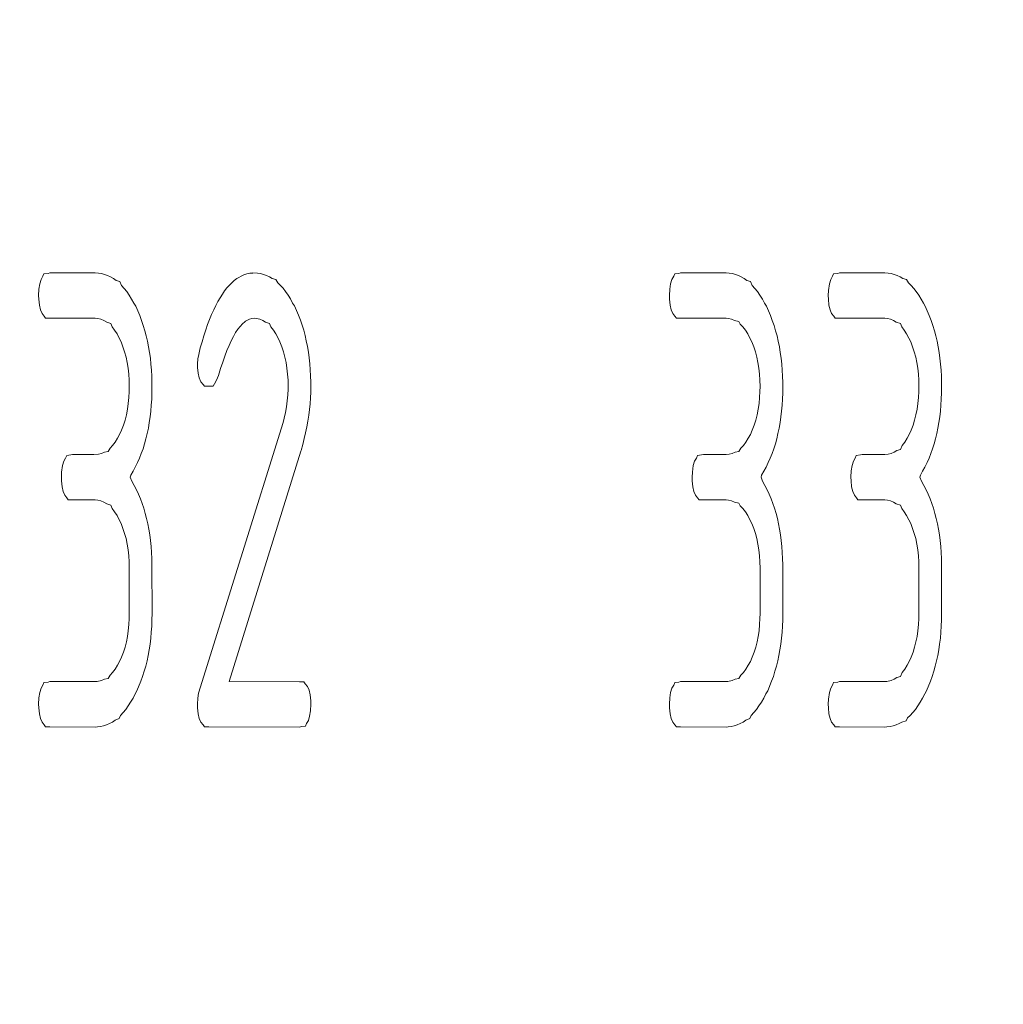
# Model space of a CAD drawing. Units: millimetres. Extents: x -27 to 564, y -637 to -221.
# Drawn here: x 249 to 253, y -448 to -444 of the extents above; entities that cross this region are included whole.
import ezdxf

# ---------------------------------------------------------------- set-up
doc = ezdxf.new("R2010")
doc.units = ezdxf.units.MM
doc.header["$LTSCALE"] = 23.1
doc.header["$MEASUREMENT"] = 0
doc.header["$PDSIZE"] = -5
doc.layers.get('0').update_dxf_attribs({"lineweight": 18})
doc.styles.get("Standard").update_dxf_attribs({"font": 'HarmonyOS_Sans_SC_Light.ttf'})
doc.styles.add('鸿蒙CAD', font='HarmonyOS_Sans_SC_Light.ttf')
doc.dimstyles.get("Standard").update_dxf_attribs({"dimtxt": 3.5, "dimasz": 3.5, "dimexe": 0.18, "dimexo": 0.0625, "dimgap": 0.09, "dimtad": 1, "dimdsep": 46, "dimtxsty": 'Standard', "dimcen": 0.09, "dimadec": 0, "dimazin": 0, "dimtol": 1, "dimtp": 0.01, "dimtm": 0.01, "dimtfac": 1, "dimtofl": 0, "dimtmove": 0, "dimatfit": 3, "dimfxl": 0, "dimtolj": 1, "dimarcsym": 0})

# ---------------------------------------------------------------- blocks, each defined once
blk = doc.blocks.new('*D68')
at = {"color": 0, "lineweight": -2, "ltscale": 0.2}
for p, q in [((197.0103, -384.9254), (169.8766, -384.9254)), ((171.8766, -388.4254), (171.8766, -423.5903)), ((171.8766, -462.0254), (171.8766, -426.8605)), ((264.8936, -465.5254), (169.8766, -465.5254))]:
    blk.add_line(p, q, dxfattribs=at)
at = {"color": 0}
for points in [[(172.4599, -388.4254), (171.2932, -388.4254), (171.8766, -384.9254)], [(171.2932, -462.0254), (172.4599, -462.0254), (171.8766, -465.5254)]]:
    blk.add_solid(points, dxfattribs=at)
at = {"layer": 'Defpoints', "color": 0}
for p in [(198.0103, -384.9254), (171.8766, -465.5254), (265.8936, -465.5254)]:
    blk.add_point(p, dxfattribs=at)
at = {"color": 0, "insert": (171.8766, -425.2254), "char_height": 3, "attachment_point": 5, "style": '鸿蒙CAD'}
blk.add_mtext('\\A1;80.6', dxfattribs=at)
blk = doc.blocks.new('*D70')
at = {"color": 0, "lineweight": -2, "ltscale": 0.2}
for p, q in [((200.3103, -380.339), (200.3103, -364.8402)), ((268.1936, -461.9254), (268.1936, -364.8402)), ((203.8103, -366.8402), (233.1497, -366.8402)), ((264.6936, -366.8402), (235.3542, -366.8402))]:
    blk.add_line(p, q, dxfattribs=at)
at = {"color": 0}
for points in [[(203.8103, -366.2568), (203.8103, -367.4235), (200.3103, -366.8402)], [(264.6936, -367.4235), (264.6936, -366.2568), (268.1936, -366.8402)]]:
    blk.add_solid(points, dxfattribs=at)
at = {"layer": 'Defpoints', "color": 0}
for p in [(268.1936, -366.8402), (200.3103, -381.339), (268.1936, -462.9254)]:
    blk.add_point(p, dxfattribs=at)
at = {"color": 0, "insert": (234.252, -366.8402), "char_height": 3, "attachment_point": 5, "style": '鸿蒙CAD'}
blk.add_mtext('\\A1;B', dxfattribs=at)

msp = doc.modelspace()

# ---------------------------------------------------------------- linework, layer by layer
at = {"color": 7, "linetype": 'Continuous'}
for p, q in [((248.7565, -445.3368), (248.7639, -445.335)), ((248.7639, -445.335), (248.9438, -445.3351)), ((248.9438, -445.3351), (248.9563, -445.336)), ((249.5566, -445.3366), (249.5675, -445.3354)), ((249.5675, -445.3354), (249.5686, -445.3351)), ((249.5686, -445.3351), (249.5859, -445.336)), ((251.2565, -445.3368), (251.2637, -445.335)), ((251.2637, -445.335), (251.4436, -445.3351)), ((251.4436, -445.3351), (251.4563, -445.336)), ((251.8861, -445.3368), (251.8934, -445.335)), ((251.8934, -445.335), (252.0732, -445.3351)), ((252.0732, -445.3351), (252.0859, -445.336)), ((248.7236, -445.3785), (248.7289, -445.3615)), ((248.7289, -445.3615), (248.7361, -445.3486)), ((248.7361, -445.3486), (248.7403, -445.3383)), ((248.7403, -445.3383), (248.7565, -445.3368)), ((248.9563, -445.336), (248.9686, -445.3378)), ((248.9686, -445.3378), (248.9807, -445.3409)), ((248.9807, -445.3409), (248.9924, -445.3452)), ((248.9924, -445.3452), (249.0041, -445.3507)), ((249.0041, -445.3507), (249.0155, -445.3574)), ((249.0155, -445.3574), (249.0264, -445.3653)), ((249.0264, -445.3653), (249.0403, -445.3696)), ((249.0403, -445.3696), (249.0478, -445.3848)), ((249.475, -445.3838), (249.4846, -445.374)), ((249.4846, -445.374), (249.4944, -445.3654)), ((249.4944, -445.3654), (249.5043, -445.3578)), ((249.5043, -445.3578), (249.5093, -445.354)), ((249.5093, -445.354), (249.5246, -445.3461)), ((249.5246, -445.3461), (249.5351, -445.3418)), ((249.5351, -445.3418), (249.5502, -445.3371)), ((249.5502, -445.3371), (249.5566, -445.3366)), ((249.5859, -445.336), (249.5982, -445.3378)), ((249.5982, -445.3378), (249.6103, -445.3409)), ((249.6103, -445.3409), (249.6222, -445.3451)), ((249.6222, -445.3451), (249.6337, -445.3505)), ((249.6337, -445.3505), (249.6451, -445.3573)), ((249.6451, -445.3573), (249.6593, -445.3609)), ((249.6593, -445.3609), (249.6669, -445.374)), ((249.6669, -445.374), (249.6775, -445.3844)), ((251.2236, -445.3785), (251.2288, -445.3615)), ((251.2288, -445.3615), (251.2361, -445.3486)), ((251.2361, -445.3486), (251.2403, -445.3383)), ((251.2403, -445.3383), (251.2565, -445.3368)), ((251.4563, -445.336), (251.4686, -445.3378)), ((251.4686, -445.3378), (251.4807, -445.3409)), ((251.4807, -445.3409), (251.4924, -445.3452)), ((251.4924, -445.3452), (251.5041, -445.3507)), ((251.5041, -445.3507), (251.5155, -445.3574)), ((251.5155, -445.3574), (251.5264, -445.3653)), ((251.5264, -445.3653), (251.5404, -445.3696)), ((251.5404, -445.3696), (251.5478, -445.3848)), ((251.8531, -445.3785), (251.8584, -445.3615)), ((251.8584, -445.3615), (251.8657, -445.3486)), ((251.8657, -445.3486), (251.8699, -445.3383)), ((251.8699, -445.3383), (251.8861, -445.3368)), ((252.0859, -445.336), (252.0982, -445.3378)), ((252.0982, -445.3378), (252.1103, -445.3409)), ((252.1103, -445.3409), (252.122, -445.3452)), ((252.122, -445.3452), (252.1336, -445.3507)), ((252.1336, -445.3507), (252.1449, -445.3574)), ((252.1449, -445.3574), (252.1591, -445.361)), ((252.1591, -445.361), (252.1667, -445.3742)), ((252.1667, -445.3742), (252.1773, -445.3848)), ((248.7192, -445.425), (248.7205, -445.3996)), ((248.7205, -445.3996), (248.7236, -445.3785)), ((249.0478, -445.3848), (249.0581, -445.3963)), ((249.0581, -445.3963), (249.0681, -445.4092)), ((249.0681, -445.4092), (249.0779, -445.4232)), ((249.4473, -445.4193), (249.4564, -445.4064)), ((249.4564, -445.4064), (249.4656, -445.3945)), ((249.4656, -445.3945), (249.475, -445.3838)), ((249.6775, -445.3844), (249.6878, -445.3959)), ((249.6878, -445.3959), (249.6979, -445.4088)), ((249.6979, -445.4088), (249.7077, -445.4228)), ((251.2192, -445.425), (251.2205, -445.3996)), ((251.2205, -445.3996), (251.2236, -445.3785)), ((251.5478, -445.3848), (251.558, -445.3963)), ((251.558, -445.3963), (251.5681, -445.4092)), ((251.5681, -445.4092), (251.5779, -445.4232)), ((251.8488, -445.425), (251.8497, -445.405)), ((251.8497, -445.405), (251.8531, -445.3785)), ((252.1773, -445.3848), (252.1876, -445.3963)), ((252.1876, -445.3963), (252.1977, -445.4092)), ((252.1977, -445.4092), (252.2075, -445.4232)), ((248.7196, -445.4394), (248.7192, -445.425)), ((248.7219, -445.4627), (248.7196, -445.4394)), ((249.0779, -445.4232), (249.0875, -445.4387)), ((249.0875, -445.4387), (249.0961, -445.4551)), ((249.4213, -445.4644), (249.4298, -445.4484)), ((249.4298, -445.4484), (249.4385, -445.4332)), ((249.4385, -445.4332), (249.4473, -445.4193)), ((249.7077, -445.4228), (249.7173, -445.4379)), ((249.7173, -445.4379), (249.7259, -445.4545)), ((251.2197, -445.4394), (251.2192, -445.425)), ((251.2219, -445.4627), (251.2197, -445.4394)), ((251.5779, -445.4232), (251.5875, -445.4387)), ((251.5875, -445.4387), (251.5961, -445.4551)), ((251.8493, -445.4394), (251.8488, -445.425)), ((251.8515, -445.4627), (251.8493, -445.4394)), ((252.2075, -445.4232), (252.2171, -445.4387)), ((252.2171, -445.4387), (252.2256, -445.4551)), ((248.7262, -445.4814), (248.7219, -445.4627)), ((248.7326, -445.4961), (248.7262, -445.4814)), ((249.0961, -445.4551), (249.1037, -445.4674)), ((249.1037, -445.4674), (249.1196, -445.5045)), ((249.4047, -445.5), (249.4129, -445.4816)), ((249.4129, -445.4816), (249.4213, -445.4644)), ((249.7259, -445.4545), (249.7334, -445.466)), ((249.7334, -445.466), (249.7412, -445.4842)), ((249.7412, -445.4842), (249.7492, -445.5031)), ((251.2262, -445.4814), (251.2219, -445.4627)), ((251.2326, -445.4961), (251.2262, -445.4814)), ((251.5961, -445.4551), (251.6037, -445.4674)), ((251.6037, -445.4674), (251.6196, -445.5045)), ((251.8558, -445.4814), (251.8515, -445.4627)), ((251.8622, -445.4961), (251.8558, -445.4814)), ((252.2256, -445.4551), (252.2333, -445.4674)), ((252.2333, -445.4674), (252.2492, -445.5045)), ((248.7411, -445.5066), (248.7326, -445.4961)), ((248.7467, -445.5139), (248.7411, -445.5066)), ((248.7639, -445.5145), (248.7467, -445.5139)), ((248.9438, -445.515), (248.7639, -445.5145)), ((248.9536, -445.5163), (248.9438, -445.515)), ((248.9659, -445.5188), (248.9536, -445.5163)), ((248.9776, -445.5235), (248.9659, -445.5188)), ((248.9889, -445.5302), (248.9776, -445.5235)), ((249.005, -445.5359), (248.9889, -445.5302)), ((249.1196, -445.5045), (249.127, -445.5238)), ((249.127, -445.5238), (249.1339, -445.5437)), ((249.3889, -445.5398), (249.3967, -445.5193)), ((249.3967, -445.5193), (249.4047, -445.5)), ((249.5358, -445.5293), (249.5267, -445.5373)), ((249.5387, -445.5259), (249.5358, -445.5293)), ((249.5543, -445.5185), (249.5387, -445.5259)), ((249.5638, -445.516), (249.5543, -445.5185)), ((249.5732, -445.515), (249.5638, -445.516)), ((249.5832, -445.5163), (249.5732, -445.515)), ((249.5953, -445.5188), (249.5832, -445.5163)), ((249.6072, -445.5235), (249.5953, -445.5188)), ((249.6183, -445.5302), (249.6072, -445.5235)), ((249.6345, -445.5359), (249.6183, -445.5302)), ((249.7492, -445.5031), (249.7566, -445.5224)), ((249.7566, -445.5224), (249.7634, -445.5422)), ((251.241, -445.5066), (251.2326, -445.4961)), ((251.2466, -445.5139), (251.241, -445.5066)), ((251.2637, -445.5145), (251.2466, -445.5139)), ((251.4436, -445.515), (251.2637, -445.5145)), ((251.4536, -445.5163), (251.4436, -445.515)), ((251.4659, -445.5188), (251.4536, -445.5163)), ((251.4776, -445.5235), (251.4659, -445.5188)), ((251.4943, -445.5277), (251.4776, -445.5235)), ((251.4996, -445.5384), (251.4943, -445.5277)), ((251.6196, -445.5045), (251.627, -445.5238)), ((251.627, -445.5238), (251.6339, -445.5437)), ((251.8707, -445.5066), (251.8622, -445.4961)), ((251.8762, -445.5139), (251.8707, -445.5066)), ((251.8934, -445.5145), (251.8762, -445.5139)), ((252.0732, -445.515), (251.8934, -445.5145)), ((252.0832, -445.5163), (252.0732, -445.515)), ((252.0953, -445.5188), (252.0832, -445.5163)), ((252.107, -445.5235), (252.0953, -445.5188)), ((252.1183, -445.5302), (252.107, -445.5235)), ((252.1345, -445.5359), (252.1183, -445.5302)), ((252.2492, -445.5045), (252.2566, -445.5238)), ((252.2566, -445.5238), (252.2635, -445.5437)), ((249.0101, -445.5494), (249.005, -445.5359)), ((249.0202, -445.5623), (249.0101, -445.5494)), ((249.0298, -445.5771), (249.0202, -445.5623)), ((249.1339, -445.5437), (249.1401, -445.564)), ((249.1401, -445.564), (249.1457, -445.5849)), ((249.3739, -445.5839), (249.3813, -445.5613)), ((249.3813, -445.5613), (249.3889, -445.5398)), ((249.5086, -445.5586), (249.4998, -445.5718)), ((249.5176, -445.547), (249.5086, -445.5586)), ((249.5267, -445.5373), (249.5176, -445.547)), ((249.6397, -445.5494), (249.6345, -445.5359)), ((249.6497, -445.5623), (249.6397, -445.5494)), ((249.6594, -445.5771), (249.6497, -445.5623)), ((249.7634, -445.5422), (249.7696, -445.5625)), ((249.7696, -445.5625), (249.7751, -445.5834)), ((251.5101, -445.5494), (251.4996, -445.5384)), ((251.5202, -445.5623), (251.5101, -445.5494)), ((251.5298, -445.5771), (251.5202, -445.5623)), ((251.6339, -445.5437), (251.6401, -445.564)), ((251.6401, -445.564), (251.6457, -445.5849)), ((252.1397, -445.5494), (252.1345, -445.5359)), ((252.1497, -445.5623), (252.1397, -445.5494)), ((252.1594, -445.5771), (252.1497, -445.5623)), ((252.2635, -445.5437), (252.2697, -445.564)), ((252.2697, -445.564), (252.2753, -445.5849)), ((249.0385, -445.5941), (249.0298, -445.5771)), ((249.0461, -445.6086), (249.0385, -445.5941)), ((249.0533, -445.6277), (249.0461, -445.6086)), ((249.1457, -445.5849), (249.1506, -445.6062)), ((249.1506, -445.6062), (249.155, -445.6281)), ((249.3595, -445.6324), (249.3666, -445.6076)), ((249.3666, -445.6076), (249.3739, -445.5839)), ((249.4823, -445.6037), (249.4737, -445.6222)), ((249.491, -445.5869), (249.4823, -445.6037)), ((249.4998, -445.5718), (249.491, -445.5869)), ((249.6681, -445.5941), (249.6594, -445.5771)), ((249.6757, -445.6086), (249.6681, -445.5941)), ((249.6829, -445.6277), (249.6757, -445.6086)), ((249.7751, -445.5834), (249.7801, -445.6046)), ((249.7801, -445.6046), (249.7845, -445.6265)), ((251.5385, -445.5941), (251.5298, -445.5771)), ((251.5461, -445.6086), (251.5385, -445.5941)), ((251.5533, -445.6277), (251.5461, -445.6086)), ((251.6457, -445.5849), (251.6507, -445.6062)), ((251.6507, -445.6062), (251.655, -445.6281)), ((252.1681, -445.5941), (252.1594, -445.5771)), ((252.1757, -445.6086), (252.1681, -445.5941)), ((252.1829, -445.6277), (252.1757, -445.6086)), ((252.2753, -445.5849), (252.2802, -445.6062)), ((252.2802, -445.6062), (252.2846, -445.6281)), ((249.0599, -445.6476), (249.0533, -445.6277)), ((249.0655, -445.6685), (249.0599, -445.6476)), ((249.155, -445.6281), (249.1588, -445.6505)), ((249.3537, -445.6582), (249.3595, -445.6324)), ((249.4652, -445.6427), (249.4568, -445.6648)), ((249.4737, -445.6222), (249.4652, -445.6427)), ((249.6895, -445.6476), (249.6829, -445.6277)), ((249.6952, -445.6685), (249.6895, -445.6476)), ((249.7845, -445.6265), (249.7883, -445.649)), ((251.56, -445.6476), (251.5533, -445.6277)), ((251.5656, -445.6685), (251.56, -445.6476)), ((251.655, -445.6281), (251.6587, -445.6505)), ((252.1896, -445.6476), (252.1829, -445.6277)), ((252.1952, -445.6685), (252.1896, -445.6476)), ((252.2846, -445.6281), (252.2883, -445.6505)), ((249.0701, -445.69), (249.0655, -445.6685)), ((249.1588, -445.6505), (249.1619, -445.6734)), ((249.1619, -445.6734), (249.1644, -445.6966)), ((249.349, -445.6951), (249.3498, -445.6757)), ((249.3498, -445.6757), (249.3537, -445.6582)), ((249.4568, -445.6648), (249.4485, -445.6888)), ((249.6998, -445.69), (249.6952, -445.6685)), ((249.7883, -445.649), (249.7914, -445.6718)), ((249.7914, -445.6718), (249.7939, -445.6951)), ((251.5702, -445.69), (251.5656, -445.6685)), ((251.6587, -445.6505), (251.6618, -445.6734)), ((251.6618, -445.6734), (251.6643, -445.6966)), ((252.1997, -445.69), (252.1952, -445.6685)), ((252.2883, -445.6505), (252.2914, -445.6734)), ((252.2914, -445.6734), (252.2939, -445.6966)), ((249.0738, -445.7124), (249.0701, -445.69)), ((249.0763, -445.7359), (249.0738, -445.7124)), ((249.1644, -445.6966), (249.1663, -445.7205)), ((249.1663, -445.7205), (249.1676, -445.7449)), ((249.3493, -445.7095), (249.349, -445.6951)), ((249.3515, -445.7326), (249.3493, -445.7095)), ((249.4403, -445.7144), (249.4325, -445.7414)), ((249.4485, -445.6888), (249.4403, -445.7144)), ((249.7034, -445.7124), (249.6998, -445.69)), ((249.706, -445.7359), (249.7034, -445.7124)), ((249.7939, -445.6951), (249.7958, -445.7191)), ((249.7958, -445.7191), (249.7971, -445.7433)), ((251.5738, -445.7124), (251.5702, -445.69)), ((251.5764, -445.7359), (251.5738, -445.7124)), ((251.6643, -445.6966), (251.6663, -445.7205)), ((251.6663, -445.7205), (251.6676, -445.7449)), ((252.2033, -445.7124), (252.1997, -445.69)), ((252.2059, -445.7359), (252.2033, -445.7124)), ((252.2939, -445.6966), (252.2959, -445.7205)), ((252.2959, -445.7205), (252.2971, -445.7449)), ((249.0779, -445.7601), (249.0763, -445.7359)), ((249.0784, -445.7851), (249.0779, -445.7601)), ((249.1676, -445.7449), (249.1683, -445.7697)), ((249.3558, -445.7515), (249.3515, -445.7326)), ((249.3622, -445.7662), (249.3558, -445.7515)), ((249.4247, -445.7605), (249.4158, -445.7744)), ((249.4325, -445.7414), (249.4247, -445.7605)), ((249.7075, -445.7601), (249.706, -445.7359)), ((249.7081, -445.7851), (249.7075, -445.7601)), ((249.7971, -445.7433), (249.7978, -445.7683)), ((251.5779, -445.7601), (251.5764, -445.7359)), ((251.5784, -445.7851), (251.5779, -445.7601)), ((251.6676, -445.7449), (251.6683, -445.7697)), ((252.2074, -445.7601), (252.2059, -445.7359)), ((252.2079, -445.7851), (252.2074, -445.7601)), ((252.2971, -445.7449), (252.2979, -445.7697)), ((249.078, -445.8046), (249.0784, -445.7851)), ((249.1684, -445.7851), (249.1681, -445.8103)), ((249.1683, -445.7697), (249.1684, -445.7851)), ((249.3706, -445.7767), (249.3622, -445.7662)), ((249.3762, -445.784), (249.3706, -445.7767)), ((249.4109, -445.7837), (249.3762, -445.784)), ((249.4158, -445.7744), (249.4109, -445.7837)), ((249.7068, -445.8187), (249.7079, -445.7953)), ((249.7079, -445.7953), (249.7081, -445.7851)), ((249.798, -445.7851), (249.7976, -445.8077)), ((249.7978, -445.7683), (249.798, -445.7851)), ((251.5781, -445.8046), (251.5784, -445.7851)), ((251.6684, -445.7851), (251.6681, -445.8103)), ((251.6683, -445.7697), (251.6684, -445.7851)), ((252.2076, -445.8046), (252.2079, -445.7851)), ((252.2981, -445.7851), (252.2977, -445.8103)), ((252.2979, -445.7697), (252.2981, -445.7851)), ((249.0745, -445.8529), (249.0768, -445.8292)), ((249.0768, -445.8292), (249.078, -445.8046)), ((249.1672, -445.8351), (249.1657, -445.8591)), ((249.1681, -445.8103), (249.1672, -445.8351)), ((249.7015, -445.8654), (249.7047, -445.8421)), ((249.7047, -445.8421), (249.7068, -445.8187)), ((249.7967, -445.8306), (249.7951, -445.8536)), ((249.7976, -445.8077), (249.7967, -445.8306)), ((251.5745, -445.8529), (251.5767, -445.8292)), ((251.5767, -445.8292), (251.5781, -445.8046)), ((251.6672, -445.8351), (251.6658, -445.8591)), ((251.6681, -445.8103), (251.6672, -445.8351)), ((252.204, -445.8529), (252.2063, -445.8292)), ((252.2063, -445.8292), (252.2076, -445.8046)), ((252.2968, -445.8351), (252.2953, -445.8591)), ((252.2977, -445.8103), (252.2968, -445.8351)), ((249.0669, -445.8976), (249.0713, -445.8757)), ((249.0713, -445.8757), (249.0745, -445.8529)), ((249.1657, -445.8591), (249.1637, -445.8827)), ((249.6972, -445.8882), (249.7015, -445.8654)), ((249.7928, -445.8765), (249.7898, -445.8995)), ((249.7951, -445.8536), (249.7928, -445.8765)), ((251.5668, -445.8976), (251.5712, -445.8757)), ((251.5712, -445.8757), (251.5745, -445.8529)), ((251.6658, -445.8591), (251.6637, -445.8827)), ((252.1964, -445.8976), (252.2007, -445.8757)), ((252.2007, -445.8757), (252.204, -445.8529)), ((252.2953, -445.8591), (252.2932, -445.8827)), ((249.0552, -445.9386), (249.0615, -445.9187)), ((249.0615, -445.9187), (249.0669, -445.8976)), ((249.161, -445.9058), (249.1578, -445.9282)), ((249.1637, -445.8827), (249.161, -445.9058)), ((249.6884, -445.9285), (249.6918, -445.9111)), ((249.6918, -445.9111), (249.6972, -445.8882)), ((249.7898, -445.8995), (249.7863, -445.9226)), ((251.5552, -445.9386), (251.5615, -445.9187)), ((251.5615, -445.9187), (251.5668, -445.8976)), ((251.6611, -445.9058), (251.6578, -445.9282)), ((251.6637, -445.8827), (251.6611, -445.9058)), ((252.1848, -445.9386), (252.1911, -445.9187)), ((252.1911, -445.9187), (252.1964, -445.8976)), ((252.2906, -445.9058), (252.2874, -445.9282)), ((252.2932, -445.8827), (252.2906, -445.9058)), ((249.04, -445.9759), (249.0479, -445.9577)), ((249.0479, -445.9577), (249.0552, -445.9386)), ((249.154, -445.9501), (249.1496, -445.9714)), ((249.1578, -445.9282), (249.154, -445.9501)), ((249.3531, -447.0002), (249.6884, -445.9285)), ((249.7822, -445.9456), (249.7773, -445.9687)), ((249.7863, -445.9226), (249.7822, -445.9456)), ((251.5399, -445.9759), (251.5478, -445.9577)), ((251.5478, -445.9577), (251.5552, -445.9386)), ((251.654, -445.9501), (251.6495, -445.9714)), ((251.6578, -445.9282), (251.654, -445.9501)), ((252.1695, -445.9759), (252.1775, -445.9577)), ((252.1775, -445.9577), (252.1848, -445.9386)), ((252.2836, -445.9501), (252.2792, -445.9714)), ((252.2874, -445.9282), (252.2836, -445.9501)), ((249.0224, -446.0054), (249.0316, -445.9903)), ((249.0316, -445.9903), (249.04, -445.9759)), ((249.1446, -445.9921), (249.139, -446.0122)), ((249.1496, -445.9714), (249.1446, -445.9921)), ((249.7718, -445.9919), (249.7656, -446.0151)), ((249.7773, -445.9687), (249.7718, -445.9919)), ((251.5224, -446.0054), (251.5316, -445.9903)), ((251.5316, -445.9903), (251.5399, -445.9759)), ((251.6446, -445.9921), (251.639, -446.0122)), ((251.6495, -445.9714), (251.6446, -445.9921)), ((252.152, -446.0054), (252.1612, -445.9903)), ((252.1612, -445.9903), (252.1695, -445.9759)), ((252.2742, -445.9921), (252.2686, -446.0122)), ((252.2792, -445.9714), (252.2742, -445.9921)), ((248.9947, -446.0424), (249.0021, -446.0298)), ((249.0021, -446.0298), (249.0124, -446.0187)), ((249.0124, -446.0187), (249.0224, -446.0054)), ((249.1328, -446.0317), (249.1261, -446.0507)), ((249.139, -446.0122), (249.1328, -446.0317)), ((249.7656, -446.0151), (249.7602, -446.0384)), ((251.4947, -446.0424), (251.5021, -446.0298)), ((251.5021, -446.0298), (251.5124, -446.0187)), ((251.5124, -446.0187), (251.5224, -446.0054)), ((251.6328, -446.0317), (251.6261, -446.0507)), ((251.639, -446.0122), (251.6328, -446.0317)), ((252.1209, -446.0383), (252.1349, -446.0343)), ((252.1349, -446.0343), (252.1421, -446.0187)), ((252.1421, -446.0187), (252.152, -446.0054)), ((252.2624, -446.0317), (252.2556, -446.0507)), ((252.2686, -446.0122), (252.2624, -446.0317)), ((248.8188, -446.0813), (248.8261, -446.0687)), ((248.8261, -446.0687), (248.8303, -446.0583)), ((248.8303, -446.0583), (248.8465, -446.0567)), ((248.8465, -446.0567), (248.8538, -446.055)), ((248.8538, -446.055), (248.9383, -446.055)), ((248.9383, -446.055), (248.9563, -446.0535)), ((248.9563, -446.0535), (248.9684, -446.0504)), ((248.9684, -446.0504), (248.9801, -446.0454)), ((248.9801, -446.0454), (248.9947, -446.0424)), ((249.1188, -446.0692), (249.1108, -446.087)), ((249.1261, -446.0507), (249.1188, -446.0692)), ((249.758, -446.0412), (249.4738, -446.9549)), ((249.7602, -446.0384), (249.758, -446.0412)), ((251.3188, -446.0813), (251.3261, -446.0687)), ((251.3261, -446.0687), (251.3303, -446.0583)), ((251.3303, -446.0583), (251.3466, -446.0567)), ((251.3466, -446.0567), (251.3538, -446.055)), ((251.3538, -446.055), (251.4436, -446.0547)), ((251.4436, -446.0547), (251.4563, -446.0535)), ((251.4563, -446.0535), (251.4684, -446.0504)), ((251.4684, -446.0504), (251.4801, -446.0454)), ((251.4801, -446.0454), (251.4947, -446.0424)), ((251.6187, -446.0692), (251.6108, -446.087)), ((251.6261, -446.0507), (251.6187, -446.0692)), ((251.9483, -446.0813), (251.9557, -446.0687)), ((251.9557, -446.0687), (251.9599, -446.0583)), ((251.9599, -446.0583), (251.9762, -446.0567)), ((251.9762, -446.0567), (251.9834, -446.055)), ((251.9834, -446.055), (252.0732, -446.0547)), ((252.0732, -446.0547), (252.0859, -446.0535)), ((252.0859, -446.0535), (252.098, -446.0504)), ((252.098, -446.0504), (252.1097, -446.0454)), ((252.1097, -446.0454), (252.1209, -446.0383)), ((252.2483, -446.0692), (252.2404, -446.087)), ((252.2556, -446.0507), (252.2483, -446.0692)), ((248.8101, -446.1251), (248.8135, -446.0983)), ((248.8135, -446.0983), (248.8188, -446.0813)), ((249.1023, -446.1044), (249.0932, -446.121)), ((249.1108, -446.087), (249.1023, -446.1044)), ((251.3101, -446.1251), (251.3135, -446.0983)), ((251.3135, -446.0983), (251.3188, -446.0813)), ((251.6023, -446.1044), (251.5932, -446.121)), ((251.6108, -446.087), (251.6023, -446.1044)), ((251.9399, -446.1196), (251.9431, -446.0983)), ((251.9431, -446.0983), (251.9483, -446.0813)), ((252.2318, -446.1044), (252.2227, -446.121)), ((252.2404, -446.087), (252.2318, -446.1044)), ((248.8091, -446.145), (248.8101, -446.1251)), ((248.8096, -446.1595), (248.8091, -446.145)), ((249.0848, -446.1372), (249.0823, -446.145)), ((249.0823, -446.145), (249.0885, -446.1608)), ((249.0932, -446.121), (249.0848, -446.1372)), ((251.3092, -446.145), (251.3101, -446.1251)), ((251.3096, -446.1595), (251.3092, -446.145)), ((251.5848, -446.1372), (251.5823, -446.145)), ((251.5823, -446.145), (251.5884, -446.1608)), ((251.5932, -446.121), (251.5848, -446.1372)), ((251.9387, -446.145), (251.9399, -446.1196)), ((251.9391, -446.1595), (251.9387, -446.145)), ((252.2144, -446.1372), (252.2119, -446.145)), ((252.2119, -446.145), (252.218, -446.1608)), ((252.2227, -446.121), (252.2144, -446.1372)), ((248.8119, -446.1825), (248.8096, -446.1595)), ((248.8162, -446.2015), (248.8119, -446.1825)), ((249.0885, -446.1608), (249.0979, -446.1772)), ((249.0979, -446.1772), (249.1067, -446.1944)), ((251.3119, -446.1825), (251.3096, -446.1595)), ((251.3162, -446.2015), (251.3119, -446.1825)), ((251.5884, -446.1608), (251.5979, -446.1772)), ((251.5979, -446.1772), (251.6067, -446.1944)), ((251.9414, -446.1825), (251.9391, -446.1595)), ((251.9457, -446.2015), (251.9414, -446.1825)), ((252.218, -446.1608), (252.2274, -446.1772)), ((252.2274, -446.1772), (252.2362, -446.1944)), ((248.8225, -446.2161), (248.8162, -446.2015)), ((248.831, -446.2266), (248.8225, -446.2161)), ((248.8366, -446.234), (248.831, -446.2266)), ((249.1067, -446.1944), (249.1149, -446.212)), ((249.1149, -446.212), (249.1225, -446.2302)), ((249.1225, -446.2302), (249.1296, -446.2487)), ((251.3225, -446.2161), (251.3162, -446.2015)), ((251.331, -446.2266), (251.3225, -446.2161)), ((251.3366, -446.234), (251.331, -446.2266)), ((251.6067, -446.1944), (251.6149, -446.212)), ((251.6149, -446.212), (251.6225, -446.2302)), ((251.6225, -446.2302), (251.6296, -446.2487)), ((251.9521, -446.2161), (251.9457, -446.2015)), ((251.9606, -446.2266), (251.9521, -446.2161)), ((251.9662, -446.234), (251.9606, -446.2266)), ((252.2362, -446.1944), (252.2445, -446.212)), ((252.2445, -446.212), (252.2522, -446.2302)), ((252.2522, -446.2302), (252.2592, -446.2487)), ((248.8538, -446.2345), (248.8366, -446.234)), ((248.9438, -446.235), (248.8538, -446.2345)), ((248.9536, -446.2363), (248.9438, -446.235)), ((248.9659, -446.2389), (248.9536, -446.2363)), ((248.9776, -446.2435), (248.9659, -446.2389)), ((248.9889, -446.2502), (248.9776, -446.2435)), ((249.005, -446.2559), (248.9889, -446.2502)), ((249.0101, -446.2692), (249.005, -446.2559)), ((249.0202, -446.2821), (249.0101, -446.2692)), ((249.1296, -446.2487), (249.136, -446.268)), ((249.136, -446.268), (249.1419, -446.288)), ((251.3538, -446.2345), (251.3366, -446.234)), ((251.4436, -446.235), (251.3538, -446.2345)), ((251.4536, -446.2363), (251.4436, -446.235)), ((251.4659, -446.2389), (251.4536, -446.2363)), ((251.4776, -446.2435), (251.4659, -446.2389)), ((251.4943, -446.2477), (251.4776, -446.2435)), ((251.4996, -446.2585), (251.4943, -446.2477)), ((251.5101, -446.2692), (251.4996, -446.2585)), ((251.5202, -446.2821), (251.5101, -446.2692)), ((251.6296, -446.2487), (251.636, -446.268)), ((251.636, -446.268), (251.6419, -446.288)), ((251.9834, -446.2345), (251.9662, -446.234)), ((252.0732, -446.235), (251.9834, -446.2345)), ((252.0832, -446.2363), (252.0732, -446.235)), ((252.0953, -446.2389), (252.0832, -446.2363)), ((252.107, -446.2435), (252.0953, -446.2389)), ((252.1183, -446.2502), (252.107, -446.2435)), ((252.1345, -446.2559), (252.1183, -446.2502)), ((252.1397, -446.2692), (252.1345, -446.2559)), ((252.1497, -446.2821), (252.1397, -446.2692)), ((252.2592, -446.2487), (252.2656, -446.268)), ((252.2656, -446.268), (252.2715, -446.288)), ((249.0298, -446.2971), (249.0202, -446.2821)), ((249.0385, -446.3141), (249.0298, -446.2971)), ((249.1419, -446.288), (249.1471, -446.3085)), ((249.1471, -446.3085), (249.1518, -446.3294)), ((251.5298, -446.2971), (251.5202, -446.2821)), ((251.5385, -446.3141), (251.5298, -446.2971)), ((251.6419, -446.288), (251.6471, -446.3085)), ((251.6471, -446.3085), (251.6518, -446.3294)), ((252.1594, -446.2971), (252.1497, -446.2821)), ((252.1681, -446.3141), (252.1594, -446.2971)), ((252.2715, -446.288), (252.2768, -446.3085)), ((252.2768, -446.3085), (252.2815, -446.3294)), ((249.0461, -446.3286), (249.0385, -446.3141)), ((249.0533, -446.3477), (249.0461, -446.3286)), ((249.0599, -446.3676), (249.0533, -446.3477)), ((249.1518, -446.3294), (249.156, -446.351)), ((251.5461, -446.3286), (251.5385, -446.3141)), ((251.5533, -446.3477), (251.5461, -446.3286)), ((251.56, -446.3676), (251.5533, -446.3477)), ((251.6518, -446.3294), (251.6559, -446.351)), ((252.1757, -446.3286), (252.1681, -446.3141)), ((252.1829, -446.3477), (252.1757, -446.3286)), ((252.1896, -446.3676), (252.1829, -446.3477)), ((252.2815, -446.3294), (252.2856, -446.351)), ((249.0655, -446.3883), (249.0599, -446.3676)), ((249.0701, -446.41), (249.0655, -446.3883)), ((249.156, -446.351), (249.1596, -446.3731)), ((249.1596, -446.3731), (249.1626, -446.396)), ((251.5656, -446.3883), (251.56, -446.3676)), ((251.5702, -446.41), (251.5656, -446.3883)), ((251.6559, -446.351), (251.6595, -446.3731)), ((251.6595, -446.3731), (251.6624, -446.396)), ((252.1952, -446.3883), (252.1896, -446.3676)), ((252.1997, -446.41), (252.1952, -446.3883)), ((252.2856, -446.351), (252.2891, -446.3731)), ((252.2891, -446.3731), (252.292, -446.396)), ((249.0738, -446.4325), (249.0701, -446.41)), ((249.1626, -446.396), (249.1649, -446.4192)), ((249.1649, -446.4192), (249.1667, -446.443)), ((251.5738, -446.4325), (251.5702, -446.41)), ((251.6624, -446.396), (251.6647, -446.4192)), ((251.6647, -446.4192), (251.6665, -446.443)), ((252.2033, -446.4325), (252.1997, -446.41)), ((252.292, -446.396), (252.2943, -446.4192)), ((252.2943, -446.4192), (252.2961, -446.443)), ((249.0763, -446.4557), (249.0738, -446.4325)), ((249.0779, -446.4799), (249.0763, -446.4557)), ((249.1667, -446.443), (249.1678, -446.4674)), ((249.1678, -446.4674), (249.1684, -446.4924)), ((251.5764, -446.4557), (251.5738, -446.4325)), ((251.5779, -446.4799), (251.5764, -446.4557)), ((251.6665, -446.443), (251.6677, -446.4674)), ((251.6677, -446.4674), (251.6683, -446.4924)), ((252.2059, -446.4557), (252.2033, -446.4325)), ((252.2074, -446.4799), (252.2059, -446.4557)), ((252.2961, -446.443), (252.2973, -446.4674)), ((252.2973, -446.4674), (252.2979, -446.4924)), ((249.0784, -446.5049), (249.0779, -446.4799)), ((249.0785, -446.685), (249.0784, -446.5049)), ((249.1684, -446.4924), (249.1685, -446.685)), ((251.5785, -446.5049), (251.5779, -446.4799)), ((251.5785, -446.685), (251.5785, -446.5049)), ((251.6683, -446.4924), (251.6685, -446.5049)), ((251.6685, -446.5049), (251.6685, -446.685)), ((252.208, -446.5049), (252.2074, -446.4799)), ((252.2081, -446.685), (252.208, -446.5049)), ((252.2979, -446.4924), (252.2981, -446.5049)), ((252.2981, -446.5049), (252.2981, -446.685)), ((249.078, -446.7045), (249.0785, -446.685)), ((249.1685, -446.685), (249.1681, -446.7102)), ((251.5781, -446.7045), (251.5785, -446.685)), ((251.6685, -446.685), (251.6681, -446.7102)), ((252.2076, -446.7045), (252.2081, -446.685)), ((252.2981, -446.685), (252.2977, -446.7102)), ((249.0745, -446.753), (249.0768, -446.7291)), ((249.0768, -446.7291), (249.078, -446.7045)), ((249.1672, -446.735), (249.1657, -446.7592)), ((249.1681, -446.7102), (249.1672, -446.735)), ((251.5745, -446.753), (251.5767, -446.7291)), ((251.5767, -446.7291), (251.5781, -446.7045)), ((251.6672, -446.735), (251.6657, -446.7592)), ((251.6681, -446.7102), (251.6672, -446.735)), ((252.204, -446.753), (252.2063, -446.7291)), ((252.2063, -446.7291), (252.2076, -446.7045)), ((252.2967, -446.735), (252.2951, -446.7592)), ((252.2977, -446.7102), (252.2967, -446.735)), ((249.0669, -446.7977), (249.0713, -446.7758)), ((249.0713, -446.7758), (249.0745, -446.753)), ((249.1657, -446.7592), (249.1635, -446.7828)), ((251.5668, -446.7977), (251.5712, -446.7758)), ((251.5712, -446.7758), (251.5745, -446.753)), ((251.6657, -446.7592), (251.6635, -446.7828)), ((252.1964, -446.7977), (252.2007, -446.7758)), ((252.2007, -446.7758), (252.204, -446.753)), ((252.2951, -446.7592), (252.293, -446.7828)), ((249.0552, -446.8385), (249.0615, -446.8186)), ((249.0615, -446.8186), (249.0669, -446.7977)), ((249.1607, -446.8059), (249.1573, -446.8285)), ((249.1635, -446.7828), (249.1607, -446.8059)), ((251.5552, -446.8385), (251.5615, -446.8186)), ((251.5615, -446.8186), (251.5668, -446.7977)), ((251.6607, -446.8059), (251.6573, -446.8285)), ((251.6635, -446.7828), (251.6607, -446.8059)), ((252.1848, -446.8385), (252.1911, -446.8186)), ((252.1911, -446.8186), (252.1964, -446.7977)), ((252.2902, -446.8059), (252.2869, -446.8285)), ((252.293, -446.7828), (252.2902, -446.8059)), ((249.04, -446.8758), (249.0479, -446.8576)), ((249.0479, -446.8576), (249.0552, -446.8385)), ((249.1533, -446.8508), (249.1487, -446.8723)), ((249.1573, -446.8285), (249.1533, -446.8508)), ((251.5399, -446.8758), (251.5478, -446.8576)), ((251.5478, -446.8576), (251.5552, -446.8385)), ((251.6534, -446.8508), (251.6487, -446.8723)), ((251.6573, -446.8285), (251.6534, -446.8508)), ((252.1695, -446.8758), (252.1775, -446.8576)), ((252.1775, -446.8576), (252.1848, -446.8385)), ((252.2829, -446.8508), (252.2783, -446.8723)), ((252.2869, -446.8285), (252.2829, -446.8508)), ((249.0224, -446.9055), (249.0316, -446.8902)), ((249.0316, -446.8902), (249.04, -446.8758)), ((249.1434, -446.8934), (249.1376, -446.9139)), ((249.1487, -446.8723), (249.1434, -446.8934)), ((251.5224, -446.9055), (251.5316, -446.8902)), ((251.5316, -446.8902), (251.5399, -446.8758)), ((251.6434, -446.8934), (251.6376, -446.9139)), ((251.6487, -446.8723), (251.6434, -446.8934)), ((252.152, -446.9055), (252.1612, -446.8902)), ((252.1612, -446.8902), (252.1695, -446.8758)), ((252.2731, -446.8934), (252.2672, -446.9139)), ((252.2783, -446.8723), (252.2731, -446.8934)), ((248.9948, -446.9424), (249.0021, -446.9297)), ((249.0021, -446.9297), (249.0124, -446.9186)), ((249.0124, -446.9186), (249.0224, -446.9055)), ((249.1311, -446.934), (249.124, -446.9535)), ((249.1376, -446.9139), (249.1311, -446.934)), ((251.4948, -446.9424), (251.5021, -446.9297)), ((251.5021, -446.9297), (251.5124, -446.9186)), ((251.5124, -446.9186), (251.5224, -446.9055)), ((251.6311, -446.934), (251.6241, -446.9535)), ((251.6376, -446.9139), (251.6311, -446.934)), ((252.1209, -446.9383), (252.1349, -446.9343)), ((252.1349, -446.9343), (252.1421, -446.9186)), ((252.1421, -446.9186), (252.152, -446.9055)), ((252.2608, -446.934), (252.2537, -446.9535)), ((252.2672, -446.9139), (252.2608, -446.934)), ((248.7289, -446.9814), (248.7361, -446.9686)), ((248.7361, -446.9686), (248.7403, -446.9582)), ((248.7403, -446.9582), (248.7565, -446.9567)), ((248.7565, -446.9567), (248.7639, -446.9549)), ((248.7639, -446.9549), (248.9438, -446.9546)), ((248.9438, -446.9546), (248.9509, -446.9539)), ((248.9509, -446.9539), (248.9684, -446.9504)), ((248.9684, -446.9504), (248.9801, -446.9454)), ((248.9801, -446.9454), (248.9948, -446.9424)), ((249.124, -446.9535), (249.1088, -446.991)), ((249.4738, -446.9549), (249.7531, -446.9554)), ((249.7531, -446.9554), (249.7703, -446.956)), ((249.7703, -446.956), (249.7759, -446.9633)), ((249.7759, -446.9633), (249.7844, -446.9738)), ((249.7844, -446.9738), (249.7908, -446.9885)), ((251.2288, -446.9814), (251.2361, -446.9686)), ((251.2361, -446.9686), (251.2403, -446.9582)), ((251.2403, -446.9582), (251.2565, -446.9567)), ((251.2565, -446.9567), (251.2637, -446.9549)), ((251.2637, -446.9549), (251.4436, -446.9546)), ((251.4436, -446.9546), (251.4509, -446.9539)), ((251.4509, -446.9539), (251.4684, -446.9504)), ((251.4684, -446.9504), (251.4801, -446.9454)), ((251.4801, -446.9454), (251.4948, -446.9424)), ((251.6241, -446.9535), (251.6088, -446.991)), ((251.8584, -446.9814), (251.8657, -446.9686)), ((251.8657, -446.9686), (251.8699, -446.9582)), ((251.8699, -446.9582), (251.8861, -446.9567)), ((251.8861, -446.9567), (251.8934, -446.9549)), ((251.8934, -446.9549), (252.0732, -446.9546)), ((252.0732, -446.9546), (252.0805, -446.9539)), ((252.0805, -446.9539), (252.098, -446.9504)), ((252.098, -446.9504), (252.1097, -446.9454)), ((252.1097, -446.9454), (252.1209, -446.9383)), ((252.2537, -446.9535), (252.2384, -446.991)), ((248.7205, -447.0195), (248.7236, -446.9984)), ((248.7236, -446.9984), (248.7289, -446.9814)), ((249.1016, -447.0027), (249.0932, -447.0201)), ((249.1088, -446.991), (249.1016, -447.0027)), ((249.3507, -447.0211), (249.3531, -447.0002)), ((249.7908, -446.9885), (249.7951, -447.0074)), ((249.7951, -447.0074), (249.7973, -447.0305)), ((251.2205, -447.0195), (251.2236, -446.9984)), ((251.2236, -446.9984), (251.2288, -446.9814)), ((251.6016, -447.0027), (251.5932, -447.0201)), ((251.6088, -446.991), (251.6016, -447.0027)), ((251.8497, -447.0249), (251.8531, -446.9984)), ((251.8531, -446.9984), (251.8584, -446.9814)), ((252.2312, -447.0027), (252.2228, -447.0201)), ((252.2384, -446.991), (252.2312, -447.0027)), ((248.7192, -447.0449), (248.7205, -447.0195)), ((248.7196, -447.0594), (248.7192, -447.0449)), ((249.0741, -447.0514), (249.0642, -447.065)), ((249.0838, -447.0363), (249.0741, -447.0514)), ((249.0932, -447.0201), (249.0838, -447.0363)), ((249.3489, -447.0449), (249.3507, -447.0211)), ((249.3493, -447.0594), (249.3489, -447.0449)), ((249.7978, -447.0449), (249.7965, -447.0703)), ((249.7973, -447.0305), (249.7978, -447.0449)), ((251.2192, -447.0449), (251.2205, -447.0195)), ((251.2197, -447.0594), (251.2192, -447.0449)), ((251.5742, -447.0514), (251.5642, -447.065)), ((251.5838, -447.0363), (251.5742, -447.0514)), ((251.5932, -447.0201), (251.5838, -447.0363)), ((251.8488, -447.0449), (251.8497, -447.0249)), ((251.8493, -447.0594), (251.8488, -447.0449)), ((252.2038, -447.0514), (252.1939, -447.065)), ((252.2134, -447.0363), (252.2038, -447.0514)), ((252.2228, -447.0201), (252.2134, -447.0363)), ((248.7219, -447.0824), (248.7196, -447.0594)), ((248.7262, -447.1013), (248.7219, -447.0824)), ((249.0437, -447.0889), (249.0385, -447.1014)), ((249.0541, -447.0775), (249.0437, -447.0889)), ((249.0642, -447.065), (249.0541, -447.0775)), ((249.3515, -447.0824), (249.3493, -447.0594)), ((249.3558, -447.1013), (249.3515, -447.0824)), ((249.7933, -447.0916), (249.7881, -447.1086)), ((249.7965, -447.0703), (249.7933, -447.0916)), ((251.2219, -447.0824), (251.2197, -447.0594)), ((251.2262, -447.1013), (251.2219, -447.0824)), ((251.5437, -447.0889), (251.5385, -447.1014)), ((251.5541, -447.0775), (251.5437, -447.0889)), ((251.5642, -447.065), (251.5541, -447.0775)), ((251.8515, -447.0824), (251.8493, -447.0594)), ((251.8558, -447.1013), (251.8515, -447.0824)), ((252.1733, -447.0889), (252.1627, -447.099)), ((252.1837, -447.0775), (252.1733, -447.0889)), ((252.1939, -447.065), (252.1837, -447.0775)), ((248.7326, -447.116), (248.7262, -447.1013)), ((248.7411, -447.1265), (248.7326, -447.116)), ((248.7467, -447.1339), (248.7411, -447.1265)), ((248.9762, -447.1303), (248.9641, -447.133)), ((248.9881, -447.1264), (248.9762, -447.1303)), ((248.9998, -447.1214), (248.9881, -447.1264)), ((249.0112, -447.1151), (248.9998, -447.1214)), ((249.0223, -447.1075), (249.0112, -447.1151)), ((249.0385, -447.1014), (249.0223, -447.1075)), ((249.3622, -447.116), (249.3558, -447.1013)), ((249.3706, -447.1265), (249.3622, -447.116)), ((249.3762, -447.1339), (249.3706, -447.1265)), ((249.7808, -447.1213), (249.7766, -447.1316)), ((249.7881, -447.1086), (249.7808, -447.1213)), ((251.2326, -447.116), (251.2262, -447.1013)), ((251.241, -447.1265), (251.2326, -447.116)), ((251.2466, -447.1339), (251.241, -447.1265)), ((251.4762, -447.1303), (251.4641, -447.133)), ((251.4881, -447.1264), (251.4762, -447.1303)), ((251.4999, -447.1214), (251.4881, -447.1264)), ((251.5112, -447.1151), (251.4999, -447.1214)), ((251.5223, -447.1075), (251.5112, -447.1151)), ((251.5385, -447.1014), (251.5223, -447.1075)), ((251.8622, -447.116), (251.8558, -447.1013)), ((251.8707, -447.1265), (251.8622, -447.116)), ((251.8762, -447.1339), (251.8707, -447.1265)), ((252.1058, -447.1303), (252.0937, -447.133)), ((252.1177, -447.1264), (252.1058, -447.1303)), ((252.1293, -447.1214), (252.1177, -447.1264)), ((252.1408, -447.1151), (252.1293, -447.1214)), ((252.1573, -447.1099), (252.1408, -447.1151)), ((252.1627, -447.099), (252.1573, -447.1099)), ((248.7639, -447.1344), (248.7467, -447.1339)), ((248.9438, -447.1349), (248.7639, -447.1344)), ((248.9518, -447.1344), (248.9438, -447.1349)), ((248.9641, -447.133), (248.9518, -447.1344)), ((249.3933, -447.1344), (249.3762, -447.1339)), ((249.7531, -447.1349), (249.3933, -447.1344)), ((249.7603, -447.1332), (249.7531, -447.1349)), ((249.7766, -447.1316), (249.7603, -447.1332)), ((251.2637, -447.1344), (251.2466, -447.1339)), ((251.4436, -447.1349), (251.2637, -447.1344)), ((251.4518, -447.1344), (251.4436, -447.1349)), ((251.4641, -447.133), (251.4518, -447.1344)), ((251.8934, -447.1344), (251.8762, -447.1339)), ((252.0732, -447.1349), (251.8934, -447.1344)), ((252.0812, -447.1344), (252.0732, -447.1349)), ((252.0937, -447.133), (252.0812, -447.1344))]:
    msp.add_line(p, q, dxfattribs=at)

# ---------------------------------------------------------------- dimensions: what is measured, and where the dimension line sits
at = {"color": 6, "ltscale": 0.2}
dim = msp.add_linear_dim(base=(268.1936, -366.8402), p1=(200.3103, -381.339), p2=(268.1936, -462.9254), text='B', dimstyle='Standard', override={"dimtxt": 3, "dimexe": 2, "dimexo": 1, "dimtad": 0, "dimtih": 1, "dimtoh": 1, "dimdec": 1, "dimzin": 0, "dimtxsty": '鸿蒙CAD', "dimcen": 5.0292, "dimtol": 0, "dimtdec": 1, "dimtzin": 0}, dxfattribs=at)
dim.commit()
dim.dimension.update_dxf_attribs({"geometry": '*D70', "text_midpoint": (234.252, -366.8402)})
dim = msp.add_linear_dim(base=(171.8766, -465.5254), p1=(198.0103, -384.9254), p2=(265.8936, -465.5254), angle=90, dimstyle='Standard', override={"dimtxt": 3, "dimexe": 2, "dimexo": 1, "dimtad": 0, "dimtih": 1, "dimtoh": 1, "dimdec": 1, "dimzin": 0, "dimtxsty": '鸿蒙CAD', "dimcen": 5.0292, "dimtol": 0, "dimtdec": 1, "dimtzin": 0}, dxfattribs=at)
dim.commit()
dim.dimension.update_dxf_attribs({"geometry": '*D68', "text_midpoint": (171.8766, -425.2254)})

doc.saveas('drawing.dxf')
